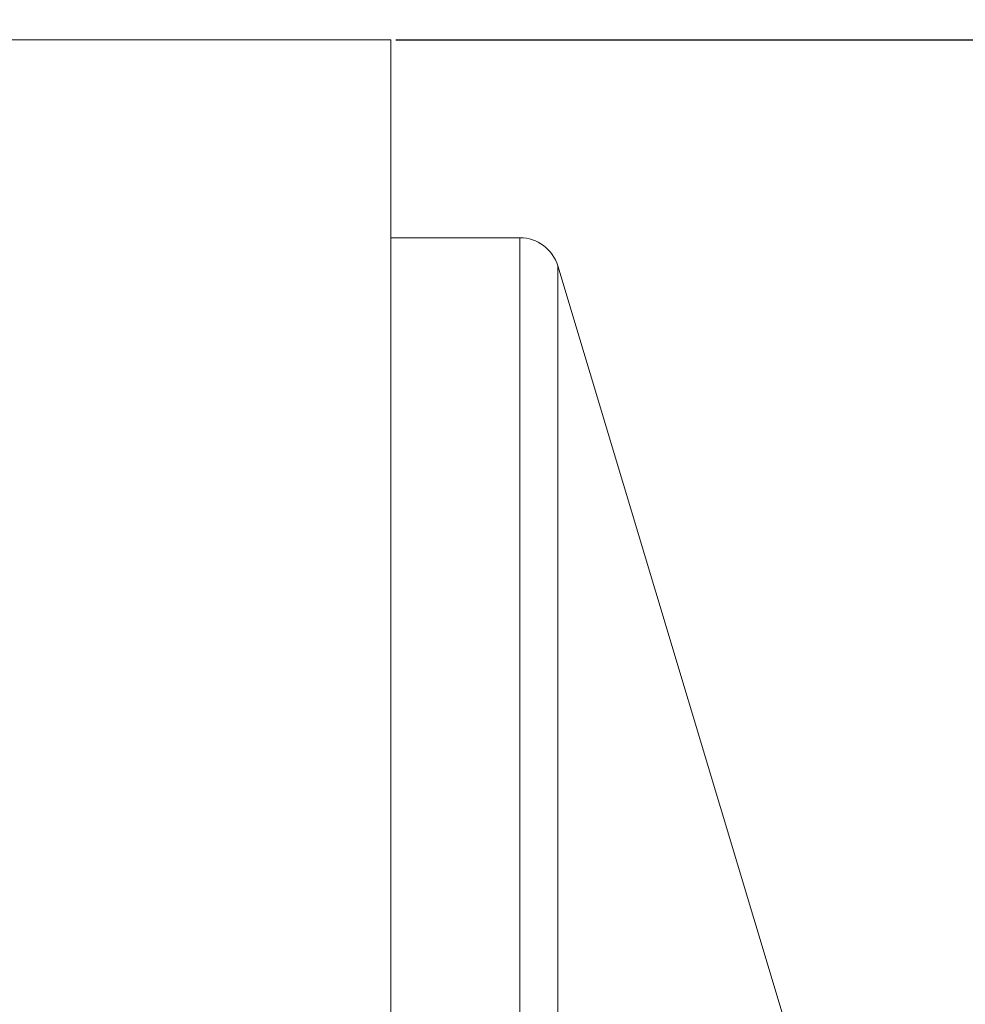
# Model space of a CAD drawing. Units: millimetres. Extents: x 5 to 415, y 5 to 292.
# Drawn here: x 343 to 355, y 214 to 227 of the extents above; entities that cross this region are included whole.
import ezdxf

# ---------------------------------------------------------------- set-up
doc = ezdxf.new("R2010")
doc.units = ezdxf.units.MM
doc.header["$PDSIZE"] = -1
doc.styles.add('SLDTEXTSTYLE1', font='TXT', dxfattribs={"width": 0.7})
doc.dimstyles.new('SLDDIMSTYLE1', dxfattribs={"dimtxt": 5, "dimasz": 4, "dimexe": 0, "dimexo": 0.0625, "dimgap": 1.25, "dimtad": 1, "dimdec": 0, "dimlfac": 2, "dimrnd": 1e-09, "dimzin": 12, "dimdsep": 46, "dimtxsty": 'SLDTEXTSTYLE1', "dimsah": 1, "dimcen": 0.09, "dimadec": 0, "dimazin": 3, "dimtfac": 1, "dimtdec": 0, "dimtofl": 0, "dimtmove": 0, "dimatfit": 3, "dimfxl": 0, "dimfrac": 2, "dimtolj": 1, "dimtzin": 12, "dimarcsym": 0})
doc.dimstyles.new('SLDDIMSTYLE2', dxfattribs={"dimtxt": 5, "dimasz": 4, "dimexe": 0, "dimexo": 0.0625, "dimgap": 1.25, "dimtad": 1, "dimlfac": 2, "dimrnd": 1e-09, "dimzin": 12, "dimdsep": 46, "dimtxsty": 'SLDTEXTSTYLE1', "dimsah": 1, "dimcen": 0.09, "dimadec": 0, "dimazin": 3, "dimtfac": 1, "dimtofl": 0, "dimtmove": 0, "dimatfit": 3, "dimfxl": 0, "dimfrac": 2, "dimtolj": 1, "dimtzin": 12, "dimarcsym": 0})

# ---------------------------------------------------------------- blocks, each defined once
blk = doc.blocks.new('_D')
at = {"color": 0, "linetype": 'Continuous', "lineweight": -2}
for p, q in [((284.978, 251.839), (385.527, 251.839)), ((385.527, 247.839), (385.527, 115.444)), ((284.978, 111.444), (385.527, 111.444))]:
    blk.add_line(p, q, dxfattribs=at)
at = {"color": 0, "linetype": 'Continuous'}
for points in [[(384.86, 247.839), (386.193, 247.839), (385.527, 251.839)], [(384.86, 115.444), (386.193, 115.444), (385.527, 111.444)]]:
    blk.add_solid(points, dxfattribs=at)
at = {"layer": 'Defpoints', "color": 0, "linetype": 'Continuous'}
for p in [(284.916, 251.839), (284.916, 111.444), (385.527, 111.444)]:
    blk.add_point(p, dxfattribs=at)
at = {"color": 0, "linetype": 'Continuous', "lineweight": 0, "insert": (379.277, 181.641), "char_height": 5, "attachment_point": 2, "rotation": 90, "style": 'SLDTEXTSTYLE1'}
blk.add_mtext('\\A1;%%c281', dxfattribs=at)
blk = doc.blocks.new('_D_1')
at = {"color": 0, "linetype": 'Continuous', "lineweight": -2}
for p, q in [((347.978, 226.641), (371.166, 226.641)), ((371.166, 222.641), (371.166, 140.641)), ((347.978, 136.641), (371.166, 136.641))]:
    blk.add_line(p, q, dxfattribs=at)
at = {"color": 0, "linetype": 'Continuous'}
for points in [[(370.499, 222.641), (371.832, 222.641), (371.166, 226.641)], [(370.499, 140.641), (371.832, 140.641), (371.166, 136.641)]]:
    blk.add_solid(points, dxfattribs=at)
at = {"layer": 'Defpoints', "color": 0, "linetype": 'Continuous'}
for p in [(347.916, 226.641), (347.916, 136.641), (371.166, 136.641)]:
    blk.add_point(p, dxfattribs=at)
at = {"color": 0, "linetype": 'Continuous', "lineweight": 0, "insert": (364.916, 181.641), "char_height": 5, "attachment_point": 2, "rotation": 90, "style": 'SLDTEXTSTYLE1'}
blk.add_mtext('\\A1;%%c180', dxfattribs=at)

msp = doc.modelspace()

# ---------------------------------------------------------------- linework, layer by layer
at = {"linetype": 'Continuous', "lineweight": 15}
for p, q in [((347.9158, 226.6414), (333.4158, 226.6414)), ((347.9158, 213.4613), (347.9158, 226.6414)), ((349.5438, 224.1414), (347.9158, 224.1414)), ((349.5438, 224.1414), (349.5438, 139.1414)), ((355.0603, 206.9929), (350.0227, 223.7851)), ((350.0227, 223.7851), (350.0227, 139.4978))]:
    msp.add_line(p, q, dxfattribs=at)
msp.add_arc((349.5438, 223.6414), 0.5, 16.69924, 90, dxfattribs=at)

# ---------------------------------------------------------------- dimensions: what is measured, and where the dimension line sits
at = {"linetype": 'Continuous', "lineweight": 0}
for base, p1, p2, dimstyle, picture, middle in [((385.5267, 111.4444), (284.9158, 251.8385), (284.9158, 111.4444), 'SLDDIMSTYLE1', '_D', (385.5267, 181.6414)), ((371.1658, 136.6414), (347.9158, 226.6414), (347.9158, 136.6414), 'SLDDIMSTYLE2', '_D_1', (371.1658, 181.6414))]:
    dim = msp.add_linear_dim(base=base, p1=p1, p2=p2, angle=90, text='%%c<>', dimstyle=dimstyle, dxfattribs=at)
    dim.commit()
    dim.dimension.update_dxf_attribs({"geometry": picture, "text_midpoint": middle, "dimtype": 160})

doc.saveas('drawing.dxf')
